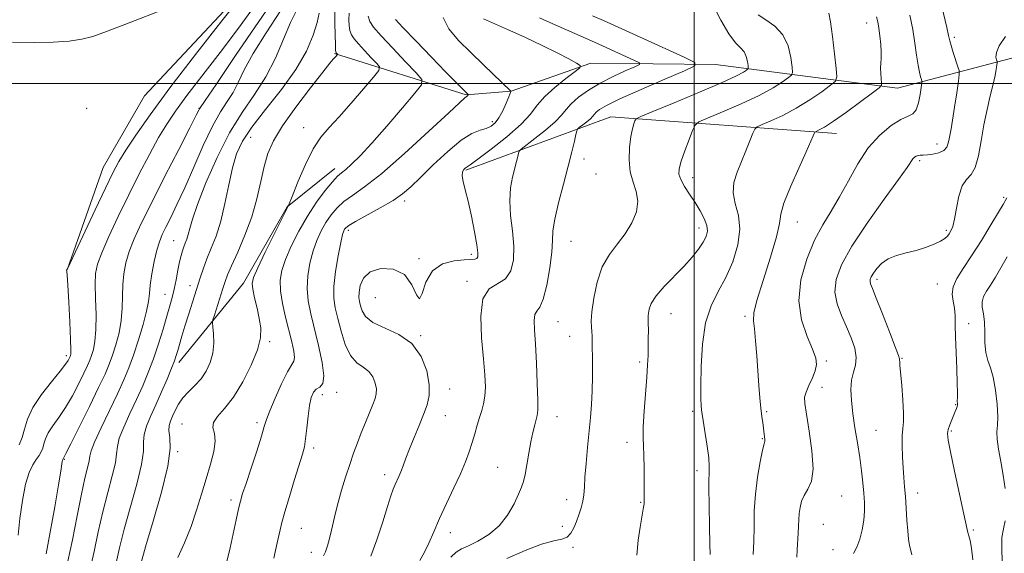
# Model space of a CAD drawing. Extents: x 2097300 to 2100200, y 322300 to 325200.
# Drawn here: x 2099290 to 2099597, y 323854 to 324020 of the extents above; entities that cross this region are included whole.
import ezdxf

# ---------------------------------------------------------------- set-up
doc = ezdxf.new("R2010")
doc.units = 0
doc.header["$MEASUREMENT"] = 0
for name, color, linetype, lineweight in [('32000', 7, 'Continuous', 0), ('DTM HARD BREAKLINE', 7, 'Continuous', 0), ('DTM SPOT ELEVATION', 2, 'Continuous', 13), ('INDEX CONTOUR', 41, 'Continuous', 13), ('INTERMEDIATE CONTOUR', 44, 'Continuous', 0)]:
    doc.layers.add(name, color=color, linetype=linetype, lineweight=lineweight)

msp = doc.modelspace()

# ---------------------------------------------------------------- linework, layer by layer
at = {"layer": '32000', "flags": 128}
for points in [[(2099500, 325000), (2099500, 322500)], [(2097500, 324000), (2100000, 324000)]]:
    msp.add_lwpolyline(points, dxfattribs=at)
at = {"layer": 'DTM HARD BREAKLINE'}
for points in [[(2099304.93, 323942.06, 986.01), (2099316.12, 323973.89, 985.1), (2099329.03, 323996.17, 984.47), (2099370.95, 324040.97, 986.26), (2099401.66, 324070.06, 988.36), (2099410.75, 324090.01, 989.35), (2099415.39, 324112.28, 989.35)], [(2099506.71, 324005.95, 1012.53), (2099563.34, 323998.61, 1020.7), (2099600.01, 324008.2, 1026.97), (2099626.29, 324019.68, 1032.07)], [(2099388.17, 324009.4, 997.86), (2099429.12, 323996.52, 1003.91), (2099443.11, 323997.6, 1006.01), (2099467.91, 324006.32, 1008.24), (2099506.71, 324005.95, 1012.53)], [(2099429.02, 323973.07, 1008.17), (2099474.16, 323989.67, 1013.17), (2099544.36, 323984.47, 1020.73)], [(2099339.74, 323913.27, 996.45), (2099359.85, 323937.9, 999.45), (2099373.39, 323961.67, 999.96), (2099388.22, 323973.56, 1001.41)]]:
    msp.add_polyline3d(points, dxfattribs=at)
at = {"layer": 'DTM SPOT ELEVATION'}
for p in [(2099553.7, 324018.85, 1019.3), (2099580.94, 324014.42, 1024.3), (2099310.99, 323992.28, 984.72), (2099345.99, 323992.28, 989.93), (2099378.56, 323986.29, 999.3), (2099437.24, 323988.12, 1005.6), (2099362.01, 323983.26, 996.9), (2099575.55, 323981.21, 1023.3), (2099465.8, 323976.56, 1012.5), (2099570.17, 323976.03, 1024.3), (2099469.47, 323971.88, 1012.8), (2099499.62, 323970.77, 1016.6), (2099596.37, 323964.59, 1027.8), (2099409.96, 323963.49, 1006.4), (2099532.14, 323956.91, 1020.8), (2099392.42, 323954.32, 1006.4), (2099501.52, 323955.03, 1015.4), (2099578.45, 323954.38, 1025.7), (2099338.07, 323951.12, 993.1), (2099461.69, 323950.92, 1012.9), (2099430.66, 323946.85, 1007.6), (2099414.38, 323945.54, 1007.7), (2099343.12, 323937.11, 995.4), (2099429.32, 323938.5, 1009.7), (2099556.97, 323939.08, 1026.4), (2099575.74, 323937.62, 1027.3), (2099335.43, 323934.41, 993.2), (2099400.81, 323933.42, 1009.3), (2099492.81, 323928.42, 1016.8), (2099515.83, 323927.63, 1019.7), (2099457.7, 323925.91, 1012.9), (2099585.48, 323925.27, 1028.5), (2099414.95, 323921.56, 1008.1), (2099368, 323919.7, 1000.3), (2099461.33, 323921.34, 1013.2), (2099304.7, 323915.38, 985.6), (2099483.12, 323913.35, 1015.7), (2099541.14, 323913.68, 1022.3), (2099564.7, 323914.48, 1026.1), (2099384.32, 323903.26, 1004.6), (2099388.8, 323903.96, 1004.5), (2099423.94, 323904.96, 1008.6), (2099539.82, 323905.51, 1022.9), (2099581.41, 323900.1, 1027.9), (2099499.58, 323898.02, 1017.7), (2099522.63, 323897.94, 1020.2), (2099340.73, 323894.12, 999.2), (2099363.99, 323894.48, 1001.6), (2099422.63, 323896.7, 1008.8), (2099457.31, 323896.37, 1012.7), (2099556.61, 323892.14, 1024.9), (2099580.09, 323891.89, 1028.2), (2099479.09, 323888.35, 1015.5), (2099521.27, 323889.52, 1019.9), (2099339.35, 323885.49, 998.2), (2099381.69, 323886.6, 1004.4), (2099304.04, 323883.12, 990.1), (2099438.91, 323880.62, 1011.1), (2099500.91, 323879.56, 1017.5), (2099403.71, 323878.32, 1007.5), (2099569.62, 323872.64, 1026.6), (2099355.94, 323870.45, 1001.6), (2099460.39, 323870.5, 1013.4), (2099483.4, 323869.72, 1015.9), (2099545.97, 323871.66, 1022.9), (2099377.76, 323861.66, 1004.9), (2099424.13, 323860.27, 1010.6), (2099459.07, 323862.24, 1013.6), (2099540.19, 323862.9, 1023.1), (2099586.87, 323861.13, 1028.2), (2099380.87, 323854.13, 1005.4), (2099462.3, 323855.7, 1014.2), (2099543.27, 323855.04, 1023.1)]:
    msp.add_point(p, dxfattribs=at)
at = {"layer": 'INDEX CONTOUR'}
for points in [[(2099370.851, 324028.469, 990), (2099364.554, 324019.262, 990), (2099357.342, 324008.689, 990), (2099351.267, 323999.761, 990), (2099347.86, 323994.73, 990), (2099346.13, 323992.093, 990), (2099345.935, 323991.699, 990), (2099345.14, 323990.13, 990), (2099343.163, 323986.27, 990), (2099339.676, 323979.499, 990), (2099335.39, 323971.151, 990), (2099331.275, 323963.051, 990), (2099328.103, 323956.624, 990), (2099325.849, 323951.705, 990), (2099324.29, 323947.732, 990), (2099323.23, 323944.201, 990), (2099322.573, 323940.848, 990), (2099322.249, 323937.469, 990), (2099322.159, 323933.904, 990), (2099322.086, 323930.167, 990), (2099321.788, 323926.321, 990), (2099321.096, 323922.453, 990), (2099320.128, 323918.768, 990), (2099319.081, 323915.499, 990), (2099318.049, 323912.691, 990), (2099316.733, 323909.625, 990), (2099314.733, 323905.395, 990), (2099311.85, 323899.51, 990), (2099308.688, 323893.144, 990), (2099306.055, 323887.89, 990), (2099304.549, 323884.924, 990), (2099303.761, 323883.425, 990), (2099303.698, 323883.229, 990), (2099303.574, 323883.025, 990), (2099303.509, 323882.819, 990), (2099303.425, 323882.397, 990), (2099302.958, 323879.407, 990), (2099302.247, 323875.139, 990), (2099301.067, 323868.3, 990), (2099299.677, 323860.47, 990), (2099298.425, 323853.735, 990)], [(2099392.721, 324021.866, 1000), (2099392.629, 324019.862, 1000), (2099392.703, 324018.035, 1000), (2099392.95, 324016.469, 1000), (2099393.405, 324015.186, 1000), (2099394.215, 324013.92, 1000), (2099395.555, 324012.34, 1000), (2099397.48, 324010.254, 1000), (2099399.572, 324008.049, 1000), (2099401.295, 324006.256, 1000), (2099402.163, 324005.157, 1000), (2099401.891, 324004.054, 1000), (2099400.246, 324002.003, 1000), (2099397.172, 323998.389, 1000), (2099393.325, 323993.932, 1000), (2099389.537, 323989.682, 1000), (2099386.442, 323986.356, 1000), (2099383.884, 323983.338, 1000), (2099381.51, 323979.677, 1000), (2099379.083, 323974.793, 1000), (2099376.838, 323969.59, 1000), (2099375.127, 323965.343, 1000), (2099373.834, 323962.103, 1000), (2099373.751, 323961.936, 1000), (2099373.621, 323961.719, 1000), (2099373.071, 323960.659, 1000), (2099371.71, 323957.949, 1000), (2099369.348, 323953.188, 1000), (2099366.587, 323947.569, 1000), (2099364.226, 323942.679, 1000), (2099362.884, 323939.652, 1000), (2099362.462, 323937.803, 1000), (2099362.683, 323935.987, 1000), (2099363.28, 323933.343, 1000), (2099364.034, 323930.131, 1000), (2099364.738, 323926.89, 1000), (2099365.172, 323923.969, 1000), (2099365.064, 323920.945, 1000), (2099364.129, 323917.206, 1000), (2099362.198, 323912.394, 1000), (2099359.576, 323907.17, 1000), (2099356.684, 323902.452, 1000), (2099353.939, 323898.937, 1000), (2099351.736, 323896.448, 1000), (2099350.465, 323894.588, 1000), (2099350.324, 323892.959, 1000), (2099350.761, 323891.161, 1000), (2099351.033, 323888.794, 1000), (2099350.571, 323885.561, 1000), (2099349.51, 323881.582, 1000), (2099348.157, 323877.082, 1000), (2099346.748, 323872.265, 1000), (2099345.233, 323867.258, 1000), (2099343.489, 323862.167, 1000), (2099341.471, 323857.151, 1000), (2099339.431, 323852.585, 1000)], [(2099451.925, 324020.433, 1010), (2099454.149, 324019.419, 1010), (2099469, 324012.829, 1010), (2099481.488, 324007.223, 1010), (2099483.05, 324006.445, 1010), (2099483.065, 324005.921, 1010), (2099481.547, 324005.203, 1010), (2099478.615, 324003.943, 1010), (2099474.813, 324002.202, 1010), (2099470.801, 324000.142, 1010), (2099467.143, 323997.927, 1010), (2099464.076, 323995.72, 1010), (2099461.749, 323993.687, 1010), (2099460.167, 323991.909, 1010), (2099458.755, 323990.145, 1010), (2099456.792, 323988.068, 1010), (2099453.829, 323985.508, 1010), (2099450.506, 323982.89, 1010), (2099446.185, 323979.605, 1010), (2099445.574, 323978.979, 1010), (2099445.378, 323978.378, 1010), (2099445.156, 323977.351, 1010), (2099444.789, 323975.781, 1010), (2099443.538, 323970.892, 1010), (2099442.91, 323967.53, 1010), (2099442.652, 323963.54, 1010), (2099442.941, 323958.974, 1010), (2099443.491, 323954.148, 1010), (2099443.902, 323949.44, 1010), (2099443.813, 323945.21, 1010), (2099443.027, 323941.727, 1010), (2099441.385, 323939.247, 1010), (2099436.251, 323936.147, 1010), (2099434.293, 323933.071, 1010), (2099433.634, 323927.645, 1010), (2099433.908, 323920.916, 1010), (2099434.507, 323914.412, 1010), (2099434.925, 323909.336, 1010), (2099435.064, 323905.59, 1010), (2099434.928, 323902.748, 1010), (2099434.535, 323900.413, 1010), (2099433.957, 323898.293, 1010), (2099433.277, 323896.122, 1010), (2099432.563, 323893.694, 1010), (2099431.81, 323891.05, 1010), (2099430.992, 323888.293, 1010), (2099430.064, 323885.46, 1010), (2099428.892, 323882.331, 1010), (2099427.32, 323878.624, 1010), (2099425.272, 323874.184, 1010), (2099422.996, 323869.375, 1010), (2099420.819, 323864.69, 1010), (2099418.99, 323860.537, 1010), (2099417.441, 323856.989, 1010), (2099416.023, 323854.03, 1010), (2099414.639, 323851.646, 1010)], [(2099556.797, 324020.785, 1020), (2099557.217, 324019.173, 1020), (2099557.539, 324017.252, 1020), (2099557.846, 324014.811, 1020), (2099558.1, 324012.156, 1020), (2099558.232, 324009.726, 1020), (2099558.203, 324007.836, 1020), (2099558.1, 324006.297, 1020), (2099558.036, 324004.799, 1020), (2099558.096, 324003.133, 1020), (2099558.234, 324001.508, 1020), (2099558.374, 324000.233, 1020), (2099558.346, 323999.454, 1020), (2099557.622, 323998.641, 1020), (2099555.575, 323997.096, 1020), (2099551.885, 323994.389, 1020), (2099547.421, 323991.154, 1020), (2099543.35, 323988.29, 1020), (2099540.581, 323986.486, 1020), (2099538.98, 323985.582, 1020), (2099537.744, 323985.024, 1020), (2099537.547, 323984.836, 1020), (2099537.393, 323984.485, 1020), (2099537.09, 323983.732, 1020), (2099536.358, 323982.038, 1020), (2099534.889, 323978.786, 1020), (2099532.563, 323973.703, 1020), (2099529.991, 323967.896, 1020), (2099527.973, 323962.814, 1020), (2099527.028, 323959.386, 1020), (2099526.554, 323956.462, 1020), (2099525.672, 323952.37, 1020), (2099523.789, 323946.035, 1020), (2099521.455, 323938.783, 1020), (2099519.507, 323932.537, 1020), (2099518.576, 323928.65, 1020), (2099518.463, 323926.195, 1020), (2099518.764, 323923.673, 1020), (2099519.139, 323919.95, 1020), (2099519.51, 323915.346, 1020), (2099520.188, 323906.112, 1020), (2099520.495, 323902.238, 1020), (2099520.796, 323898.988, 1020), (2099521.097, 323896.402, 1020), (2099521.373, 323894.404, 1020), (2099521.595, 323892.884, 1020), (2099521.74, 323891.741, 1020), (2099522.004, 323889.352, 1020), (2099522.021, 323889.073, 1020), (2099521.975, 323888.789, 1020), (2099521.779, 323887.966, 1020), (2099521.331, 323885.967, 1020), (2099520.589, 323882.366, 1020), (2099519.752, 323877.596, 1020), (2099519.08, 323872.3, 1020), (2099518.754, 323867.043, 1020), (2099518.656, 323862.065, 1020), (2099518.591, 323857.529, 1020), (2099518.389, 323853.456, 1020)], [(2099597.429, 323946.093, 1030), (2099595.495, 323942.652, 1030), (2099593.758, 323939.726, 1030), (2099592.237, 323937.313, 1030), (2099590.965, 323935.373, 1030), (2099590.047, 323933.719, 1030), (2099589.607, 323932.131, 1030), (2099589.695, 323930.394, 1030), (2099590.067, 323928.327, 1030), (2099590.408, 323925.758, 1030), (2099590.502, 323922.624, 1030), (2099590.522, 323919.308, 1030), (2099590.746, 323916.302, 1030), (2099591.362, 323913.896, 1030), (2099592.228, 323911.577, 1030), (2099593.118, 323908.632, 1030), (2099593.835, 323904.621, 1030), (2099594.305, 323900.214, 1030), (2099594.493, 323896.356, 1030), (2099594.406, 323893.69, 1030), (2099594.259, 323891.657, 1030), (2099594.314, 323889.395, 1030), (2099594.76, 323886.249, 1030), (2099595.463, 323882.39, 1030), (2099596.215, 323878.196, 1030), (2099596.826, 323874.022, 1030)], [(2099596.787, 323864.008, 1030), (2099596.235, 323861.515, 1030), (2099595.81, 323858.768, 1030), (2099595.725, 323855.368, 1030), (2099595.899, 323851.351, 1030), (2099596.176, 323846.859, 1030), (2099596.46, 323842.03, 1030), (2099596.912, 323837.001, 1030)]]:
    msp.add_polyline3d(points, dxfattribs=at)
at = {"layer": 'INTERMEDIATE CONTOUR'}
for points in [[(2099575.584, 324030.629, 1024), (2099578.63, 324017.408, 1024), (2099579.18, 324014.916, 1024), (2099579.54, 324013.343, 1024), (2099579.973, 324011.792, 1024), (2099580.656, 324009.624, 1024), (2099582.112, 324005.232, 1024), (2099582.469, 324004.017, 1024), (2099582.501, 324002.861, 1024), (2099582.236, 324000.774, 1024), (2099581.721, 323997.122, 1024), (2099581.081, 323992.701, 1024), (2099580.46, 323988.664, 1024), (2099579.973, 323985.882, 1024), (2099579.34, 323982.76, 1024), (2099579.086, 323981.452, 1024), (2099578.626, 323980.203, 1024), (2099577.7, 323979.163, 1024), (2099576.161, 323978.446, 1024), (2099574.317, 323978.018, 1024), (2099572.588, 323977.812, 1024), (2099571.298, 323977.752, 1024), (2099570.387, 323977.737, 1024), (2099569.698, 323977.662, 1024), (2099569.1, 323977.44, 1024), (2099568.563, 323977.063, 1024), (2099568.086, 323976.543, 1024), (2099566.315, 323973.916, 1024), (2099563.662, 323970.171, 1024), (2099559.189, 323964.016, 1024), (2099553.883, 323956.575, 1024), (2099549.076, 323949.376, 1024), (2099545.837, 323943.6, 1024), (2099544.173, 323939.039, 1024), (2099543.828, 323935.141, 1024), (2099544.52, 323931.441, 1024), (2099545.865, 323927.836, 1024), (2099547.455, 323924.311, 1024), (2099548.91, 323920.879, 1024), (2099549.986, 323917.666, 1024), (2099550.466, 323914.826, 1024), (2099550.242, 323912.426, 1024), (2099549.628, 323910.19, 1024), (2099549.037, 323907.761, 1024), (2099548.81, 323904.838, 1024), (2099548.955, 323901.368, 1024), (2099549.402, 323897.357, 1024), (2099550.07, 323892.868, 1024), (2099550.834, 323888.182, 1024), (2099551.557, 323883.634, 1024), (2099552.131, 323879.499, 1024), (2099552.558, 323875.816, 1024), (2099552.864, 323872.562, 1024), (2099553.061, 323869.678, 1024), (2099553.086, 323866.962, 1024), (2099552.856, 323864.177, 1024), (2099552.322, 323861.183, 1024), (2099551.55, 323858.249, 1024), (2099550.639, 323855.744, 1024), (2099549.653, 323853.772, 1024)], [(2099359.682, 324027.899, 986), (2099353.084, 324019.524, 986), (2099344.887, 324009.032, 986), (2099336.946, 323998.683, 986), (2099330.743, 323990.299, 986), (2099326.28, 323983.953, 986), (2099323.186, 323979.279, 986), (2099321.034, 323975.761, 986), (2099319.162, 323972.265, 986), (2099316.849, 323967.507, 986), (2099313.645, 323960.735, 986), (2099305.123, 323942.572, 986), (2099305.007, 323942.356, 986), (2099304.821, 323942.098, 986), (2099304.788, 323942.012, 986), (2099304.779, 323941.925, 986), (2099304.834, 323941.55, 986), (2099304.932, 323940.347, 986), (2099305.13, 323937.314, 986), (2099305.439, 323932.001, 986), (2099305.776, 323925.755, 986), (2099306.031, 323920.373, 986), (2099306.125, 323917.208, 986), (2099306.094, 323915.836, 986), (2099306.007, 323915.391, 986), (2099305.914, 323915.136, 986), (2099305.794, 323914.857, 986), (2099305.612, 323914.472, 986), (2099305.274, 323913.85, 986), (2099304.457, 323912.661, 986), (2099302.781, 323910.528, 986), (2099300.066, 323907.239, 986), (2099296.945, 323903.256, 986), (2099294.252, 323899.208, 986), (2099292.593, 323895.608, 986), (2099291.672, 323892.517, 986), (2099290.962, 323889.879, 986), (2099290.021, 323887.591, 986)], [(2099287.913, 324012.886, 986), (2099294.672, 324012.81, 986), (2099300.585, 324012.896, 986), (2099305.549, 324013.235, 986), (2099309.565, 324013.795, 986), (2099312.937, 324014.633, 986), (2099317.201, 324016.162, 986), (2099324.198, 324018.888, 986), (2099334.917, 324023.024, 986)], [(2099363.396, 324024.35, 988), (2099358.239, 324017.234, 988), (2099352.564, 324009.711, 988), (2099342.192, 323996.24, 988), (2099338.642, 323991.448, 988), (2099335.917, 323987.413, 988), (2099333.382, 323983.17, 988), (2099330.53, 323977.967, 988), (2099327.384, 323971.917, 988), (2099324.099, 323965.346, 988), (2099320.857, 323958.64, 988), (2099317.958, 323952.412, 988), (2099315.729, 323947.332, 988), (2099314.4, 323943.772, 988), (2099313.807, 323940.911, 988), (2099313.687, 323937.627, 988), (2099313.791, 323933.147, 988), (2099313.924, 323928.085, 988), (2099313.907, 323923.402, 988), (2099313.609, 323919.847, 988), (2099313.111, 323917.304, 988), (2099312.544, 323915.445, 988), (2099311.981, 323913.913, 988), (2099311.263, 323912.241, 988), (2099310.172, 323909.933, 988), (2099308.561, 323906.68, 988), (2099306.573, 323902.903, 988), (2099304.418, 323899.209, 988), (2099302.308, 323896.082, 988), (2099300.444, 323893.51, 988), (2099299.027, 323891.36, 988), (2099298.176, 323889.516, 988), (2099297.705, 323887.933, 988), (2099297.341, 323886.581, 988), (2099296.86, 323885.41, 988), (2099296.199, 323884.275, 988), (2099295.343, 323883.009, 988), (2099294.295, 323881.396, 988), (2099293.154, 323879.015, 988), (2099292.038, 323875.401, 988), (2099291.057, 323870.342, 988), (2099290.257, 323864.681, 988), (2099289.675, 323859.52, 988)], [(2099371.353, 324022.613, 992), (2099366.852, 324015.818, 992), (2099362.836, 324009.36, 992), (2099360.046, 324004.259, 992), (2099358.151, 324000.367, 992), (2099356.558, 323997.247, 992), (2099354.762, 323994.409, 992), (2099352.635, 323991.16, 992), (2099350.135, 323986.759, 992), (2099347.282, 323980.774, 992), (2099344.311, 323974.008, 992), (2099341.512, 323967.577, 992), (2099339.124, 323962.371, 992), (2099337.18, 323958.375, 992), (2099335.659, 323955.353, 992), (2099334.521, 323953.007, 992), (2099333.636, 323950.799, 992), (2099332.851, 323948.133, 992), (2099332.059, 323944.63, 992), (2099331.339, 323940.785, 992), (2099330.811, 323937.311, 992), (2099330.525, 323934.661, 992), (2099330.247, 323932.251, 992), (2099329.67, 323929.241, 992), (2099328.582, 323925.06, 992), (2099327.145, 323920.232, 992), (2099325.618, 323915.554, 992), (2099324.166, 323911.566, 992), (2099322.594, 323907.795, 992), (2099320.614, 323903.509, 992), (2099315.503, 323892.9, 992), (2099313.463, 323888.453, 992), (2099312.41, 323885.696, 992), (2099312.022, 323884.048, 992), (2099311.789, 323882.594, 992), (2099311.291, 323880.492, 992), (2099310.473, 323877.198, 992), (2099309.373, 323872.242, 992), (2099308.044, 323865.475, 992), (2099306.603, 323858.043, 992), (2099305.186, 323851.412, 992)], [(2099376.363, 324022.948, 994), (2099374.405, 324018.959, 994), (2099372.23, 324013.787, 994), (2099369.726, 324007.926, 994), (2099366.768, 324002.047, 994), (2099363.287, 323996.585, 994), (2099359.444, 323991.031, 994), (2099355.458, 323984.642, 994), (2099351.576, 323977.02, 994), (2099348.134, 323969.16, 994), (2099345.501, 323962.408, 994), (2099343.913, 323957.763, 994), (2099343.089, 323954.864, 994), (2099342.619, 323953, 994), (2099342.166, 323951.563, 994), (2099341.691, 323950.333, 994), (2099341.23, 323949.188, 994), (2099340.804, 323947.985, 994), (2099340.384, 323946.511, 994), (2099339.928, 323944.532, 994), (2099339.405, 323941.92, 994), (2099338.833, 323938.967, 994), (2099338.24, 323936.069, 994), (2099337.634, 323933.474, 994), (2099336.925, 323930.835, 994), (2099336.003, 323927.661, 994), (2099334.791, 323923.619, 994), (2099333.354, 323919.038, 994), (2099331.793, 323914.407, 994), (2099330.178, 323910.092, 994), (2099328.464, 323905.962, 994), (2099326.568, 323901.763, 994), (2099324.495, 323897.367, 994), (2099322.565, 323893.157, 994), (2099321.175, 323889.641, 994), (2099320.567, 323887.096, 994), (2099320.343, 323884.861, 994), (2099319.944, 323882.039, 994), (2099318.962, 323877.947, 994), (2099317.556, 323872.742, 994), (2099316.035, 323866.79, 994), (2099314.644, 323860.495, 994), (2099313.366, 323854.389, 994), (2099312.118, 323849.042, 994)], [(2099505.7, 324024.774, 1014), (2099508.353, 324019.716, 1014), (2099510.864, 324015.431, 1014), (2099512.919, 324012.714, 1014), (2099514.48, 324011.111, 1014), (2099515.576, 324009.86, 1014), (2099516.255, 324008.382, 1014), (2099516.619, 324006.846, 1014), (2099516.787, 324005.604, 1014), (2099516.845, 324004.903, 1014), (2099516.725, 324004.541, 1014), (2099516.326, 324004.208, 1014), (2099515.409, 324003.596, 1014), (2099513.195, 324002.41, 1014), (2099508.767, 324000.354, 1014), (2099501.733, 323997.329, 1014), (2099493.784, 323994.01, 1014), (2099487.133, 323991.266, 1014), (2099483.418, 323989.716, 1014), (2099481.986, 323988.982, 1014), (2099481.609, 323988.432, 1014), (2099481.277, 323987.508, 1014), (2099480.837, 323985.934, 1014), (2099480.357, 323983.502, 1014), (2099479.929, 323980.14, 1014), (2099479.762, 323976.296, 1014), (2099480.091, 323972.553, 1014), (2099481.01, 323969.333, 1014), (2099482.037, 323966.421, 1014), (2099482.543, 323963.445, 1014), (2099482.048, 323960.136, 1014), (2099480.651, 323956.655, 1014), (2099478.598, 323953.265, 1014), (2099476.153, 323950.109, 1014), (2099473.651, 323946.828, 1014), (2099471.448, 323942.94, 1014), (2099469.825, 323938.193, 1014), (2099468.772, 323933.247, 1014), (2099468.201, 323928.993, 1014), (2099468.016, 323926.084, 1014), (2099468.07, 323924.215, 1014), (2099468.201, 323922.842, 1014), (2099468.282, 323921.448, 1014), (2099468.316, 323919.618, 1014), (2099468.369, 323913.25, 1014), (2099468.369, 323908.875, 1014), (2099468.284, 323904.39, 1014), (2099468.071, 323900.194, 1014), (2099467.741, 323896.07, 1014), (2099466.84, 323886.742, 1014), (2099466.384, 323881.827, 1014), (2099466.044, 323877.559, 1014), (2099465.868, 323874.409, 1014), (2099465.726, 323872.074, 1014), (2099465.447, 323870.065, 1014), (2099464.908, 323867.989, 1014), (2099464.181, 323865.844, 1014), (2099463.39, 323863.726, 1014), (2099462.609, 323861.746, 1014), (2099461.714, 323860.079, 1014), (2099460.529, 323858.911, 1014), (2099458.849, 323858.298, 1014), (2099456.326, 323857.767, 1014), (2099452.584, 323856.708, 1014), (2099447.472, 323854.722, 1014), (2099441.762, 323852.21, 1014)], [(2099383.338, 324021.918, 996), (2099382.743, 324018.975, 996), (2099381.519, 324015.01, 996), (2099379.402, 324010.112, 996), (2099376.12, 324004.427, 996), (2099371.617, 323998.189, 996), (2099366.701, 323991.977, 996), (2099362.397, 323986.455, 996), (2099359.47, 323982.031, 996), (2099357.644, 323978.091, 996), (2099356.384, 323973.766, 996), (2099355.23, 323968.46, 996), (2099354.034, 323962.672, 996), (2099352.727, 323957.175, 996), (2099351.274, 323952.57, 996), (2099349.794, 323948.771, 996), (2099348.444, 323945.523, 996), (2099347.325, 323942.558, 996), (2099346.322, 323939.571, 996), (2099342.763, 323928.349, 996), (2099341.583, 323924.563, 996), (2099340.631, 323921.403, 996), (2099339.341, 323916.939, 996), (2099338.884, 323915.4, 996), (2099338.324, 323913.769, 996), (2099337.424, 323911.458, 996), (2099336.03, 323908.083, 996), (2099334.311, 323904.062, 996), (2099332.521, 323900.016, 996), (2099330.896, 323896.452, 996), (2099329.627, 323893.413, 996), (2099328.887, 323890.829, 996), (2099328.724, 323888.497, 996), (2099328.664, 323885.674, 996), (2099328.102, 323881.485, 996), (2099326.633, 323875.403, 996), (2099322.698, 323861.338, 996), (2099321.258, 323855.54, 996), (2099320.231, 323850.946, 996)], [(2099388.19, 324022.226, 998), (2099388.203, 324018.802, 998), (2099388.293, 324015.146, 998), (2099388.405, 324012.146, 998), (2099388.489, 324010.455, 998), (2099388.563, 324009.78, 998), (2099388.653, 324009.592, 998), (2099389.085, 324009.122, 998), (2099389.068, 324009.05, 998), (2099388.482, 324008.365, 998), (2099387.757, 324007.589, 998), (2099386.723, 324006.363, 998), (2099384.452, 324003.541, 998), (2099380.618, 323998.664, 998), (2099376.071, 323992.676, 998), (2099371.953, 323986.875, 998), (2099369.133, 323982.211, 998), (2099367.387, 323978.251, 998), (2099366.216, 323974.217, 998), (2099365.166, 323969.499, 998), (2099363.959, 323964.178, 998), (2099362.362, 323958.507, 998), (2099360.259, 323952.788, 998), (2099358.015, 323947.538, 998), (2099356.111, 323943.325, 998), (2099354.887, 323940.48, 998), (2099354.111, 323938.396, 998), (2099353.408, 323936.23, 998), (2099350.752, 323927.932, 998), (2099350.32, 323926.507, 998), (2099350.203, 323925.566, 998), (2099350.295, 323924.306, 998), (2099350.477, 323922.128, 998), (2099350.544, 323919.269, 998), (2099350.273, 323916.174, 998), (2099349.491, 323913.223, 998), (2099348.235, 323910.528, 998), (2099346.595, 323908.132, 998), (2099344.685, 323906.047, 998), (2099342.726, 323904.142, 998), (2099340.964, 323902.253, 998), (2099339.586, 323900.269, 998), (2099338.545, 323898.304, 998), (2099337.732, 323896.522, 998), (2099337.078, 323895.019, 998), (2099336.66, 323893.605, 998), (2099336.599, 323892.018, 998), (2099336.881, 323889.897, 998), (2099336.985, 323886.487, 998), (2099336.259, 323880.931, 998), (2099334.304, 323872.858, 998), (2099331.72, 323863.83, 998), (2099329.36, 323855.888, 998), (2099327.872, 323850.586, 998)], [(2099398.63, 324020.95, 1002), (2099399.076, 324019.358, 1002), (2099400.294, 324017.511, 1002), (2099402.641, 324014.82, 1002), (2099406.235, 324010.973, 1002), (2099410.236, 324006.777, 1002), (2099413.562, 324003.317, 1002), (2099415.3, 324001.262, 1002), (2099415.19, 323999.62, 1002), (2099413.139, 323996.985, 1002), (2099409.25, 323992.409, 1002), (2099404.421, 323986.788, 1002), (2099399.745, 323981.478, 1002), (2099396.099, 323977.55, 1002), (2099393.468, 323974.938, 1002), (2099391.625, 323973.29, 1002), (2099390.302, 323972.214, 1002), (2099389.082, 323971.144, 1002), (2099387.512, 323969.475, 1002), (2099385.271, 323966.746, 1002), (2099382.556, 323963.084, 1002), (2099379.698, 323958.763, 1002), (2099377.001, 323954.082, 1002), (2099374.66, 323949.449, 1002), (2099372.845, 323945.296, 1002), (2099371.693, 323941.892, 1002), (2099371.193, 323938.827, 1002), (2099371.302, 323935.529, 1002), (2099371.944, 323931.599, 1002), (2099372.906, 323927.334, 1002), (2099374.837, 323919.63, 1002), (2099375.462, 323916.786, 1002), (2099375.721, 323914.801, 1002), (2099375.521, 323913.615, 1002), (2099373.488, 323910.297, 1002), (2099371.629, 323906.584, 1002), (2099369.623, 323902.146, 1002), (2099367.962, 323898.193, 1002), (2099366.972, 323895.525, 1002), (2099366.294, 323893.31, 1002), (2099365.399, 323890.304, 1002), (2099363.923, 323885.691, 1002), (2099362.167, 323880.36, 1002), (2099360.596, 323875.628, 1002), (2099359.552, 323872.419, 1002), (2099358.875, 323870.107, 1002), (2099358.279, 323867.668, 1002), (2099357.534, 323864.314, 1002), (2099355.624, 323855.557, 1002), (2099354.564, 323850.866, 1002)], [(2099407.107, 324019.888, 1004), (2099409.398, 324017.467, 1004), (2099413.42, 324013.273, 1004), (2099418.259, 324008.249, 1004), (2099422.683, 324003.676, 1004), (2099425.736, 324000.543, 1004), (2099429.691, 323996.589, 1004), (2099429.708, 323996.545, 1004), (2099429.692, 323996.484, 1004), (2099429.654, 323996.38, 1004), (2099429.594, 323996.256, 1004), (2099429.508, 323996.147, 1004), (2099429.393, 323996.075, 1004), (2099429.248, 323996.011, 1004), (2099429.075, 323995.916, 1004), (2099428.701, 323995.597, 1004), (2099423.722, 323990.944, 1004), (2099417.514, 323985.167, 1004), (2099409.95, 323978.267, 1004), (2099402.807, 323972.039, 1004), (2099397.473, 323967.834, 1004), (2099393.756, 323965.211, 1004), (2099391.072, 323963.281, 1004), (2099388.914, 323961.304, 1004), (2099387.089, 323959.126, 1004), (2099385.481, 323956.743, 1004), (2099383.999, 323954.136, 1004), (2099382.65, 323951.222, 1004), (2099381.465, 323947.915, 1004), (2099380.49, 323944.173, 1004), (2099379.835, 323940.191, 1004), (2099379.624, 323936.219, 1004), (2099379.943, 323932.393, 1004), (2099380.719, 323928.407, 1004), (2099383.149, 323918.512, 1004), (2099384.274, 323913.23, 1004), (2099384.804, 323909.038, 1004), (2099384.462, 323906.666, 1004), (2099383.537, 323905.58, 1004), (2099382.458, 323904.926, 1004), (2099381.574, 323903.958, 1004), (2099380.9, 323902.35, 1004), (2099380.37, 323899.883, 1004), (2099379.924, 323896.495, 1004), (2099379.527, 323892.769, 1004), (2099379.152, 323889.45, 1004), (2099378.744, 323886.989, 1004), (2099378.144, 323884.671, 1004), (2099375.727, 323876.818, 1004), (2099374.108, 323871.489, 1004), (2099372.694, 323866.723, 1004), (2099371.769, 323863.412, 1004), (2099371.204, 323861.162, 1004), (2099370.291, 323857.126, 1004), (2099369.778, 323854.783, 1004), (2099369.3, 323852.389, 1004)], [(2099421.921, 324020.604, 1006), (2099423.711, 324017.062, 1006), (2099426.745, 324013.419, 1006), (2099430.51, 324009.643, 1006), (2099434.487, 324005.794, 1006), (2099442.96, 323997.66, 1006), (2099443.031, 323997.557, 1006), (2099442.35, 323995.879, 1006), (2099441.529, 323993.913, 1006), (2099440.454, 323991.535, 1006), (2099439.282, 323989.326, 1006), (2099438.118, 323987.737, 1006), (2099436.86, 323986.709, 1006), (2099435.351, 323986.055, 1006), (2099433.427, 323985.51, 1006), (2099430.893, 323984.516, 1006), (2099427.547, 323982.439, 1006), (2099423.344, 323978.917, 1006), (2099418.88, 323974.686, 1006), (2099414.907, 323970.75, 1006), (2099411.915, 323967.852, 1006), (2099409.335, 323965.675, 1006), (2099406.332, 323963.641, 1006), (2099402.375, 323961.337, 1006), (2099394.631, 323957.087, 1006), (2099392.557, 323955.861, 1006), (2099391.622, 323955.168, 1006), (2099391.263, 323954.724, 1006), (2099390.998, 323954.188, 1006), (2099390.641, 323952.998, 1006), (2099390.085, 323950.533, 1006), (2099389.288, 323946.455, 1006), (2099388.477, 323941.556, 1006), (2099387.946, 323936.908, 1006), (2099387.919, 323933.279, 1006), (2099388.35, 323930.211, 1006), (2099389.127, 323926.941, 1006), (2099390.161, 323922.968, 1006), (2099391.475, 323918.846, 1006), (2099393.115, 323915.391, 1006), (2099395.068, 323913.17, 1006), (2099397.08, 323911.748, 1006), (2099398.832, 323910.444, 1006), (2099400.075, 323908.744, 1006), (2099400.822, 323906.818, 1006), (2099401.154, 323905.004, 1006), (2099401.135, 323903.515, 1006), (2099400.773, 323902.054, 1006), (2099400.053, 323900.196, 1006), (2099397.74, 323894.595, 1006), (2099396.446, 323891.386, 1006), (2099395.238, 323888.245, 1006), (2099394.075, 323885.036, 1006), (2099392.869, 323881.526, 1006), (2099391.58, 323877.587, 1006), (2099390.318, 323873.511, 1006), (2099389.234, 323869.7, 1006), (2099388.432, 323866.446, 1006), (2099387.241, 323861.032, 1006), (2099386.6, 323858.502, 1006), (2099385.93, 323856.202, 1006), (2099385.304, 323854.368, 1006), (2099384.752, 323853.029, 1006)], [(2099434.488, 324020.187, 1008), (2099435.376, 324019.759, 1008), (2099441.951, 324016.838, 1008), (2099447.334, 324014.407, 1008), (2099452.792, 324011.857, 1008), (2099457.424, 324009.564, 1008), (2099460.99, 324007.699, 1008), (2099463.414, 324006.383, 1008), (2099464.616, 324005.617, 1008), (2099464.507, 324004.926, 1008), (2099462.99, 324003.717, 1008), (2099460.14, 324001.58, 1008), (2099456.685, 323998.821, 1008), (2099453.524, 323995.929, 1008), (2099451.235, 323993.246, 1008), (2099449.124, 323990.509, 1008), (2099446.181, 323987.318, 1008), (2099441.782, 323983.469, 1008), (2099436.852, 323979.582, 1008), (2099432.705, 323976.48, 1008), (2099430.306, 323974.75, 1008), (2099428.808, 323973.706, 1008), (2099428.374, 323973.267, 1008), (2099427.998, 323972.508, 1008), (2099427.882, 323971.309, 1008), (2099428.175, 323969.532, 1008), (2099428.819, 323966.966, 1008), (2099429.705, 323963.385, 1008), (2099430.708, 323958.766, 1008), (2099431.658, 323953.919, 1008), (2099432.37, 323949.858, 1008), (2099432.702, 323947.34, 1008), (2099432.679, 323946.092, 1008), (2099432.368, 323945.583, 1008), (2099431.766, 323945.354, 1008), (2099430.59, 323945.237, 1008), (2099428.49, 323945.132, 1008), (2099425.317, 323944.864, 1008), (2099421.736, 323943.94, 1008), (2099418.616, 323941.792, 1008), (2099416.599, 323938.245, 1008), (2099415.429, 323934.71, 1008), (2099414.614, 323932.995, 1008), (2099413.687, 323934.304, 1008), (2099412.236, 323937.432, 1008), (2099409.866, 323940.569, 1008), (2099406.404, 323942.257, 1008), (2099402.554, 323942.439, 1008), (2099399.239, 323941.406, 1008), (2099397.164, 323939.492, 1008), (2099396.148, 323937.192, 1008), (2099395.789, 323935.045, 1008), (2099395.746, 323933.439, 1008), (2099395.903, 323932.165, 1008), (2099396.207, 323930.868, 1008), (2099396.7, 323929.279, 1008), (2099397.817, 323927.499, 1008), (2099400.087, 323925.713, 1008), (2099408.165, 323921.951, 1008), (2099412.208, 323919.09, 1008), (2099415.108, 323915.124, 1008), (2099416.851, 323910.628, 1008), (2099417.625, 323906.396, 1008), (2099417.612, 323902.992, 1008), (2099416.971, 323900.072, 1008), (2099415.855, 323897.068, 1008), (2099414.429, 323893.575, 1008), (2099412.898, 323889.865, 1008), (2099411.48, 323886.375, 1008), (2099410.342, 323883.453, 1008), (2099409.452, 323881.1, 1008), (2099408.731, 323879.226, 1008), (2099408.106, 323877.73, 1008), (2099406.996, 323875.246, 1008), (2099406.428, 323873.858, 1008), (2099405.693, 323871.789, 1008), (2099404.629, 323868.471, 1008), (2099403.134, 323863.616, 1008), (2099401.344, 323858.083, 1008), (2099399.455, 323853.015, 1008)], [(2099468.358, 324021.103, 1012), (2099471.792, 324019.572, 1012), (2099496.918, 324008.251, 1012), (2099500.255, 324006.588, 1012), (2099500.287, 324005.468, 1012), (2099497.043, 324003.934, 1012), (2099490.884, 324001.32, 1012), (2099483.509, 323998.15, 1012), (2099476.952, 323995.241, 1012), (2099472.765, 323993.223, 1012), (2099470.587, 323991.966, 1012), (2099469.579, 323991.153, 1012), (2099468.995, 323990.496, 1012), (2099468.474, 323989.845, 1012), (2099467.75, 323989.079, 1012), (2099466.656, 323988.134, 1012), (2099465.43, 323987.168, 1012), (2099464.407, 323986.393, 1012), (2099463.824, 323985.906, 1012), (2099463.526, 323985.333, 1012), (2099463.257, 323984.181, 1012), (2099462.79, 323982.03, 1012), (2099462.022, 323978.744, 1012), (2099460.88, 323974.259, 1012), (2099459.371, 323968.686, 1012), (2099457.822, 323962.868, 1012), (2099456.645, 323957.821, 1012), (2099456.11, 323954.197, 1012), (2099455.938, 323951.181, 1012), (2099455.711, 323947.586, 1012), (2099455.106, 323942.653, 1012), (2099454.182, 323937.314, 1012), (2099453.095, 323932.924, 1012), (2099452.001, 323930.437, 1012), (2099451.06, 323929.193, 1012), (2099450.436, 323928.132, 1012), (2099450.236, 323926.321, 1012), (2099450.358, 323923.34, 1012), (2099450.644, 323918.897, 1012), (2099450.954, 323912.988, 1012), (2099451.212, 323906.736, 1012), (2099451.362, 323901.55, 1012), (2099451.355, 323898.434, 1012), (2099451.188, 323896.762, 1012), (2099450.869, 323895.505, 1012), (2099450.412, 323893.803, 1012), (2099449.855, 323891.472, 1012), (2099449.24, 323888.501, 1012), (2099448.611, 323884.979, 1012), (2099448.002, 323881.399, 1012), (2099447.448, 323878.354, 1012), (2099446.944, 323876.214, 1012), (2099446.329, 323874.45, 1012), (2099445.403, 323872.31, 1012), (2099443.991, 323869.274, 1012), (2099442.003, 323865.75, 1012), (2099439.375, 323862.381, 1012), (2099436.143, 323859.681, 1012), (2099432.766, 323857.667, 1012), (2099429.804, 323856.232, 1012), (2099427.645, 323855.208, 1012), (2099425.974, 323854.189, 1012), (2099424.303, 323852.71, 1012)], [(2099519.917, 324021.367, 1016), (2099522.375, 324019.852, 1016), (2099525.177, 324017.875, 1016), (2099527.639, 324015.178, 1016), (2099529.239, 324011.69, 1016), (2099530.098, 324008.063, 1016), (2099530.498, 324005.134, 1016), (2099530.634, 324003.478, 1016), (2099530.351, 324002.622, 1016), (2099529.409, 324001.837, 1016), (2099527.567, 324000.527, 1016), (2099524.603, 323998.658, 1016), (2099520.295, 323996.333, 1016), (2099514.683, 323993.715, 1016), (2099508.849, 323991.201, 1016), (2099504.14, 323989.246, 1016), (2099501.503, 323988.09, 1016), (2099500.315, 323987.106, 1016), (2099499.56, 323985.449, 1016), (2099498.451, 323982.565, 1016), (2099497.135, 323979.06, 1016), (2099495.994, 323975.829, 1016), (2099495.346, 323973.521, 1016), (2099495.29, 323971.811, 1016), (2099495.862, 323970.126, 1016), (2099497.052, 323968.023, 1016), (2099498.637, 323965.57, 1016), (2099500.344, 323962.964, 1016), (2099501.918, 323960.388, 1016), (2099503.179, 323957.974, 1016), (2099503.963, 323955.844, 1016), (2099504.143, 323954.052, 1016), (2099503.736, 323952.398, 1016), (2099502.796, 323950.615, 1016), (2099501.359, 323948.485, 1016), (2099499.392, 323945.982, 1016), (2099496.849, 323943.124, 1016), (2099490.699, 323936.817, 1016), (2099488.183, 323933.945, 1016), (2099486.68, 323931.62, 1016), (2099485.996, 323929.85, 1016), (2099485.779, 323928.584, 1016), (2099485.726, 323927.702, 1016), (2099485.739, 323926.813, 1016), (2099485.771, 323925.459, 1016), (2099485.784, 323923.325, 1016), (2099485.772, 323920.685, 1016), (2099485.742, 323917.956, 1016), (2099485.688, 323915.384, 1016), (2099485.564, 323912.509, 1016), (2099485.311, 323908.702, 1016), (2099484.481, 323898.091, 1016), (2099484.187, 323893.232, 1016), (2099484.138, 323889.808, 1016), (2099484.253, 323887.153, 1016), (2099484.404, 323884.249, 1016), (2099484.486, 323880.404, 1016), (2099484.507, 323876.242, 1016), (2099484.498, 323872.715, 1016), (2099484.481, 323870.506, 1016), (2099484.432, 323869.23, 1016), (2099484.317, 323868.234, 1016), (2099484.103, 323866.923, 1016), (2099483.249, 323862.008, 1016), (2099482.624, 323857.963, 1016), (2099482.236, 323853.235, 1016)], [(2099541.894, 324021.942, 1018), (2099542.422, 324019.229, 1018), (2099543.03, 324014.622, 1018), (2099543.678, 324009.234, 1018), (2099544.208, 324004.663, 1018), (2099544.422, 324002.052, 1018), (2099543.977, 324000.705, 1018), (2099542.492, 323999.467, 1018), (2099539.727, 323997.458, 1018), (2099536.012, 323994.906, 1018), (2099531.823, 323992.311, 1018), (2099527.632, 323990.101, 1018), (2099523.915, 323988.392, 1018), (2099521.147, 323987.227, 1018), (2099519.617, 323986.541, 1018), (2099518.881, 323985.84, 1018), (2099518.306, 323984.525, 1018), (2099517.393, 323982.174, 1018), (2099516.163, 323979.074, 1018), (2099513.402, 323972.403, 1018), (2099512.402, 323969.201, 1018), (2099512.147, 323965.992, 1018), (2099512.821, 323962.654, 1018), (2099513.804, 323958.976, 1018), (2099514.281, 323954.726, 1018), (2099513.635, 323949.795, 1018), (2099512.043, 323944.593, 1018), (2099509.881, 323939.646, 1018), (2099507.52, 323935.263, 1018), (2099505.308, 323930.84, 1018), (2099503.589, 323925.549, 1018), (2099502.605, 323918.926, 1018), (2099502.202, 323911.957, 1018), (2099502.125, 323905.992, 1018), (2099502.158, 323902.044, 1018), (2099502.234, 323899.788, 1018), (2099502.323, 323898.561, 1018), (2099502.418, 323897.703, 1018), (2099502.593, 323896.569, 1018), (2099503.508, 323891.162, 1018), (2099504.13, 323887.198, 1018), (2099504.594, 323883.579, 1018), (2099504.75, 323880.888, 1018), (2099504.646, 323874.417, 1018), (2099504.694, 323868.642, 1018), (2099504.816, 323862.153, 1018), (2099504.935, 323856.672, 1018), (2099504.987, 323853.477, 1018)], [(2099567.179, 324021.228, 1022), (2099568.073, 324016.771, 1022), (2099568.738, 324012.556, 1022), (2099569.253, 324008.793, 1022), (2099569.689, 324005.722, 1022), (2099570.102, 324003.518, 1022), (2099570.465, 324002.074, 1022), (2099570.735, 324001.218, 1022), (2099570.871, 324000.716, 1022), (2099570.861, 324000.094, 1022), (2099570.693, 323998.817, 1022), (2099570.356, 323996.577, 1022), (2099569.829, 323993.962, 1022), (2099569.088, 323991.782, 1022), (2099568.073, 323990.588, 1022), (2099566.58, 323989.873, 1022), (2099564.369, 323988.867, 1022), (2099561.316, 323986.933, 1022), (2099557.769, 323983.96, 1022), (2099554.192, 323979.965, 1022), (2099550.951, 323975.069, 1022), (2099548.022, 323969.787, 1022), (2099545.286, 323964.736, 1022), (2099542.639, 323960.314, 1022), (2099540.048, 323956.044, 1022), (2099537.496, 323951.231, 1022), (2099535.066, 323945.395, 1022), (2099533.236, 323938.928, 1022), (2099532.582, 323932.437, 1022), (2099533.438, 323926.473, 1022), (2099535.167, 323921.358, 1022), (2099536.888, 323917.358, 1022), (2099537.888, 323914.587, 1022), (2099538.123, 323912.568, 1022), (2099537.715, 323910.667, 1022), (2099536.824, 323908.428, 1022), (2099535.755, 323906.078, 1022), (2099534.852, 323904.015, 1022), (2099534.396, 323902.4, 1022), (2099534.433, 323900.451, 1022), (2099534.945, 323897.143, 1022), (2099535.839, 323891.872, 1022), (2099536.698, 323885.709, 1022), (2099537.03, 323880.139, 1022), (2099536.505, 323876.281, 1022), (2099535.435, 323873.777, 1022), (2099534.297, 323871.899, 1022), (2099533.471, 323870.049, 1022), (2099532.968, 323868.145, 1022), (2099532.699, 323866.236, 1022), (2099532.58, 323864.336, 1022), (2099532.52, 323862.335, 1022), (2099532.429, 323860.088, 1022), (2099532.076, 323854.926, 1022), (2099532.027, 323852.613, 1022)], [(2099596.883, 324014.631, 1026), (2099594.981, 324011.743, 1026), (2099594.055, 324009.615, 1026), (2099593.927, 324008.197, 1026), (2099594.128, 324007.341, 1026), (2099594.27, 324006.866, 1026), (2099594.29, 324006.46, 1026), (2099594.205, 324005.775, 1026), (2099594.016, 324004.506, 1026), (2099593.661, 324002.534, 1026), (2099593.063, 323999.782, 1026), (2099592.184, 323996.214, 1026), (2099591.161, 323991.96, 1026), (2099590.169, 323987.19, 1026), (2099589.324, 323982.162, 1026), (2099588.494, 323977.485, 1026), (2099587.487, 323973.856, 1026), (2099586.182, 323971.673, 1026), (2099584.752, 323970.14, 1026), (2099583.439, 323968.162, 1026), (2099582.43, 323964.984, 1026), (2099581.672, 323961.22, 1026), (2099581.054, 323957.827, 1026), (2099580.483, 323955.532, 1026), (2099579.939, 323954.149, 1026), (2099579.417, 323953.27, 1026), (2099578.87, 323952.534, 1026), (2099578.067, 323951.8, 1026), (2099576.733, 323950.985, 1026), (2099574.678, 323950.035, 1026), (2099572.046, 323949.036, 1026), (2099569.067, 323948.108, 1026), (2099565.972, 323947.314, 1026), (2099563.001, 323946.496, 1026), (2099560.396, 323945.441, 1026), (2099558.347, 323944.02, 1026), (2099556.838, 323942.438, 1026), (2099555.797, 323940.988, 1026), (2099555.157, 323939.89, 1026), (2099554.842, 323939.08, 1026), (2099554.78, 323938.423, 1026), (2099554.944, 323937.682, 1026), (2099555.514, 323936.197, 1026), (2099556.716, 323933.212, 1026), (2099558.638, 323928.351, 1026), (2099560.808, 323922.795, 1026), (2099562.611, 323918.106, 1026), (2099563.594, 323915.445, 1026), (2099563.933, 323914.356, 1026), (2099563.966, 323913.979, 1026), (2099563.98, 323913.509, 1026), (2099564.071, 323912.348, 1026), (2099564.645, 323906.066, 1026), (2099565.008, 323901.532, 1026), (2099565.213, 323897.485, 1026), (2099565.147, 323894.718, 1026), (2099564.932, 323892.676, 1026), (2099564.746, 323890.468, 1026), (2099564.728, 323887.442, 1026), (2099564.851, 323883.913, 1026), (2099565.056, 323880.438, 1026), (2099565.288, 323877.41, 1026), (2099565.527, 323874.569, 1026), (2099565.765, 323871.493, 1026), (2099566.223, 323864.186, 1026), (2099566.473, 323860.823, 1026), (2099566.755, 323858.214, 1026), (2099567.072, 323856.251, 1026), (2099567.424, 323854.706, 1026), (2099567.801, 323853.398, 1026)], [(2099597.313, 323964.403, 1028), (2099596.15, 323962.415, 1028), (2099594.746, 323960.042, 1028), (2099592.365, 323956.069, 1028), (2099589.388, 323951.202, 1028), (2099586.349, 323946.411, 1028), (2099583.725, 323942.463, 1028), (2099581.745, 323939.313, 1028), (2099580.578, 323936.715, 1028), (2099580.296, 323934.436, 1028), (2099580.575, 323932.304, 1028), (2099580.99, 323930.157, 1028), (2099581.211, 323927.805, 1028), (2099581.285, 323924.917, 1028), (2099581.352, 323921.133, 1028), (2099581.515, 323916.314, 1028), (2099581.724, 323911.22, 1028), (2099581.887, 323906.836, 1028), (2099581.942, 323903.908, 1028), (2099581.924, 323902.23, 1028), (2099581.892, 323901.359, 1028), (2099581.895, 323900.9, 1028), (2099581.927, 323900.665, 1028), (2099581.968, 323900.506, 1028), (2099581.995, 323900.301, 1028), (2099581.974, 323899.992, 1028), (2099581.863, 323899.538, 1028), (2099581.629, 323898.897, 1028), (2099581.265, 323898.022, 1028), (2099580.157, 323895.414, 1028), (2099579.547, 323893.856, 1028), (2099579.07, 323892.411, 1028), (2099578.86, 323891.097, 1028), (2099579.045, 323889.1, 1028), (2099579.751, 323885.401, 1028), (2099581.012, 323879.456, 1028), (2099584.975, 323861.301, 1028), (2099585.231, 323860.332, 1028), (2099585.532, 323859.333, 1028), (2099585.895, 323857.823, 1028), (2099586.294, 323855.414, 1028), (2099586.7, 323851.869, 1028)]]:
    msp.add_polyline3d(points, dxfattribs=at)

doc.saveas('drawing.dxf')
